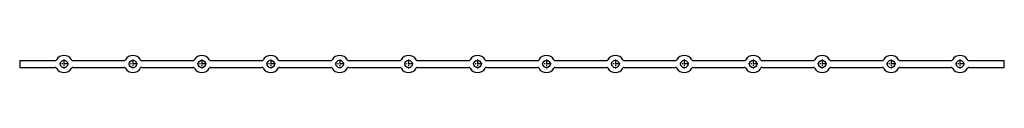
# Model space of a CAD drawing. Extents: x 847 to 2847, y 256 to 291.
import ezdxf

# ---------------------------------------------------------------- set-up
doc = ezdxf.new("R2010")
doc.units = 0
doc.linetypes.add('ASSI', pattern=[16, 10, -2, 2, -2])
doc.layers.add('P-6853', color=7, linetype='CONTINUOUS')

msp = doc.modelspace()

# ---------------------------------------------------------------- linework, layer by layer
at = {"layer": 'P-6853', "color": 7, "linetype": 'Continuous'}
for p, q in [((846.7, 280.2), (846.7, 266.2)), ((846.7, 280.2), (918.8, 280.2)), ((954.6, 280.2), (1058.8, 280.2)), ((1094.6, 280.2), (1198.8, 280.2)), ((1234.6, 280.2), (1338.8, 280.2)), ((1374.6, 280.2), (1478.8, 280.2)), ((1514.6, 280.2), (1618.8, 280.2)), ((1654.6, 280.2), (1758.8, 280.2)), ((1794.6, 280.2), (1898.8, 280.2)), ((1934.6, 280.2), (2038.8, 280.2)), ((2074.6, 280.2), (2178.8, 280.2)), ((2214.6, 280.2), (2318.8, 280.2)), ((2354.6, 280.2), (2458.8, 280.2)), ((2494.6, 280.2), (2598.8, 280.2)), ((2634.6, 280.2), (2738.8, 280.2)), ((2774.6, 280.2), (2846.7, 280.2)), ((2846.7, 266.2), (2846.7, 280.2)), ((846.7, 266.2), (918.8, 266.2)), ((954.6, 266.2), (1058.8, 266.2)), ((1094.6, 266.2), (1198.8, 266.2)), ((1234.6, 266.2), (1338.8, 266.2)), ((1374.6, 266.2), (1478.8, 266.2)), ((1514.6, 266.2), (1618.8, 266.2)), ((1654.6, 266.2), (1758.8, 266.2)), ((1794.6, 266.2), (1898.8, 266.2)), ((1934.6, 266.2), (2038.8, 266.2)), ((2074.6, 266.2), (2178.8, 266.2)), ((2214.6, 266.2), (2318.8, 266.2)), ((2354.6, 266.2), (2458.8, 266.2)), ((2494.6, 266.2), (2598.8, 266.2)), ((2634.6, 266.2), (2738.8, 266.2)), ((2774.6, 266.2), (2846.7, 266.2))]:
    msp.add_line(p, q, dxfattribs=at)
at = {"layer": 'P-6853', "color": 1, "linetype": 'ASSI'}
for p, q in [((936.7, 282.5), (936.7, 263.8)), ((1076.7, 282.5), (1076.7, 263.8)), ((1216.7, 282.5), (1216.7, 263.8)), ((1356.7, 282.5), (1356.7, 263.8)), ((1496.7, 282.5), (1496.7, 263.8)), ((1636.7, 282.5), (1636.7, 263.8)), ((1776.7, 282.5), (1776.7, 263.8)), ((1916.7, 282.5), (1916.7, 263.8)), ((2056.7, 282.5), (2056.7, 263.8)), ((2196.7, 282.5), (2196.7, 263.8)), ((2336.7, 282.5), (2336.7, 263.8)), ((2476.7, 282.5), (2476.7, 263.8)), ((2616.7, 282.5), (2616.7, 263.8)), ((2756.7, 282.5), (2756.7, 263.8)), ((946.1, 273.2), (927.4, 273.2)), ((1086.1, 273.2), (1067.4, 273.2)), ((1226.1, 273.2), (1207.4, 273.2)), ((1366.1, 273.2), (1347.4, 273.2)), ((1506.1, 273.2), (1487.4, 273.2)), ((1646.1, 273.2), (1627.4, 273.2)), ((1786.1, 273.2), (1767.4, 273.2)), ((1926.1, 273.2), (1907.4, 273.2)), ((2066.1, 273.2), (2047.4, 273.2)), ((2206.1, 273.2), (2187.4, 273.2)), ((2346.1, 273.2), (2327.4, 273.2)), ((2486.1, 273.2), (2467.4, 273.2)), ((2626.1, 273.2), (2607.4, 273.2)), ((2766.1, 273.2), (2747.4, 273.2))]:
    msp.add_line(p, q, dxfattribs=at)
at = {"layer": 'P-6853', "color": 7, "linetype": 'Continuous'}
for centre in [(936.7, 273.2), (1076.7, 273.2), (1216.7, 273.2), (1356.7, 273.2), (1496.7, 273.2), (1636.7, 273.2), (1776.7, 273.2), (1916.7, 273.2), (2056.7, 273.2), (2196.7, 273.2), (2336.7, 273.2), (2476.7, 273.2), (2616.7, 273.2), (2756.7, 273.2)]:
    msp.add_circle(centre, 7.5, dxfattribs=at)
for centre, radius, start, end in [((918.8, 283.2), 3, 270, 330.8036), ((936.7, 273.2), 17.5, 29.1964, 150.8036), ((954.6, 283.2), 3, 209.1964, 270), ((1058.8, 283.2), 3, 270, 330.8036), ((1076.7, 273.2), 17.5, 29.1964, 150.8036), ((1094.6, 283.2), 3, 209.1964, 270), ((1198.8, 283.2), 3, 270, 330.8036), ((1216.7, 273.2), 17.5, 29.1964, 150.8036), ((1234.6, 283.2), 3, 209.1964, 270), ((1338.8, 283.2), 3, 270, 330.8036), ((1356.7, 273.2), 17.5, 29.1964, 150.8036), ((1374.6, 283.2), 3, 209.1964, 270), ((1478.8, 283.2), 3, 270, 330.8036), ((1496.7, 273.2), 17.5, 29.1964, 150.8036), ((1514.6, 283.2), 3, 209.1964, 270), ((1618.8, 283.2), 3, 270, 330.8036), ((1636.7, 273.2), 17.5, 29.1964, 150.8036), ((1654.6, 283.2), 3, 209.1964, 270), ((1758.8, 283.2), 3, 270, 330.8036), ((1776.7, 273.2), 17.5, 29.1964, 150.8036), ((1794.6, 283.2), 3, 209.1964, 270), ((1898.8, 283.2), 3, 270, 330.8036), ((1916.7, 273.2), 17.5, 29.1964, 150.8036), ((1934.6, 283.2), 3, 209.1964, 270), ((2038.8, 283.2), 3, 270, 330.8036), ((2056.7, 273.2), 17.5, 29.1964, 150.8036), ((2074.6, 283.2), 3, 209.1964, 270), ((2178.8, 283.2), 3, 270, 330.8036), ((2196.7, 273.2), 17.5, 29.1964, 150.8036), ((2214.6, 283.2), 3, 209.1964, 270), ((2318.8, 283.2), 3, 270, 330.8036), ((2336.7, 273.2), 17.5, 29.1964, 150.8036), ((2354.6, 283.2), 3, 209.1964, 270), ((2458.8, 283.2), 3, 270, 330.8036), ((2476.7, 273.2), 17.5, 29.1964, 150.8036), ((2494.6, 283.2), 3, 209.1964, 270), ((2598.8, 283.2), 3, 270, 330.8036), ((2616.7, 273.2), 17.5, 29.1964, 150.8036), ((2634.6, 283.2), 3, 209.1964, 270), ((2738.8, 283.2), 3, 270, 330.8036), ((2756.7, 273.2), 17.5, 29.1964, 150.8036), ((2774.6, 283.2), 3, 209.1964, 270), ((918.8, 263.2), 3, 29.1964, 90), ((936.7, 273.2), 17.5, 209.1964, 330.8036), ((954.6, 263.2), 3, 90, 150.8036), ((1058.8, 263.2), 3, 29.1964, 90), ((1076.7, 273.2), 17.5, 209.1964, 330.8036), ((1094.6, 263.2), 3, 90, 150.8036), ((1198.8, 263.2), 3, 29.1964, 90), ((1216.7, 273.2), 17.5, 209.1964, 330.8036), ((1234.6, 263.2), 3, 90, 150.8036), ((1338.8, 263.2), 3, 29.1964, 90), ((1356.7, 273.2), 17.5, 209.1964, 330.8036), ((1374.6, 263.2), 3, 90, 150.8036), ((1478.8, 263.2), 3, 29.1964, 90), ((1496.7, 273.2), 17.5, 209.1964, 330.8036), ((1514.6, 263.2), 3, 90, 150.8036), ((1618.8, 263.2), 3, 29.1964, 90), ((1636.7, 273.2), 17.5, 209.1964, 330.8036), ((1654.6, 263.2), 3, 90, 150.8036), ((1758.8, 263.2), 3, 29.1964, 90), ((1776.7, 273.2), 17.5, 209.1964, 330.8036), ((1794.6, 263.2), 3, 90, 150.8036), ((1898.8, 263.2), 3, 29.1964, 90), ((1916.7, 273.2), 17.5, 209.1964, 330.8036), ((1934.6, 263.2), 3, 90, 150.8036), ((2038.8, 263.2), 3, 29.1964, 90), ((2056.7, 273.2), 17.5, 209.1964, 330.8036), ((2074.6, 263.2), 3, 90, 150.8036), ((2178.8, 263.2), 3, 29.1964, 90), ((2196.7, 273.2), 17.5, 209.1964, 330.8036), ((2214.6, 263.2), 3, 90, 150.8036), ((2318.8, 263.2), 3, 29.1964, 90), ((2336.7, 273.2), 17.5, 209.1964, 330.8036), ((2354.6, 263.2), 3, 90, 150.8036), ((2458.8, 263.2), 3, 29.1964, 90), ((2476.7, 273.2), 17.5, 209.1964, 330.8036), ((2494.6, 263.2), 3, 90, 150.8036), ((2598.8, 263.2), 3, 29.1964, 90), ((2616.7, 273.2), 17.5, 209.1964, 330.8036), ((2634.6, 263.2), 3, 90, 150.8036), ((2738.8, 263.2), 3, 29.1964, 90), ((2756.7, 273.2), 17.5, 209.1964, 330.8036), ((2774.6, 263.2), 3, 90, 150.8036)]:
    msp.add_arc(centre, radius, start, end, dxfattribs=at)

doc.saveas('drawing.dxf')
